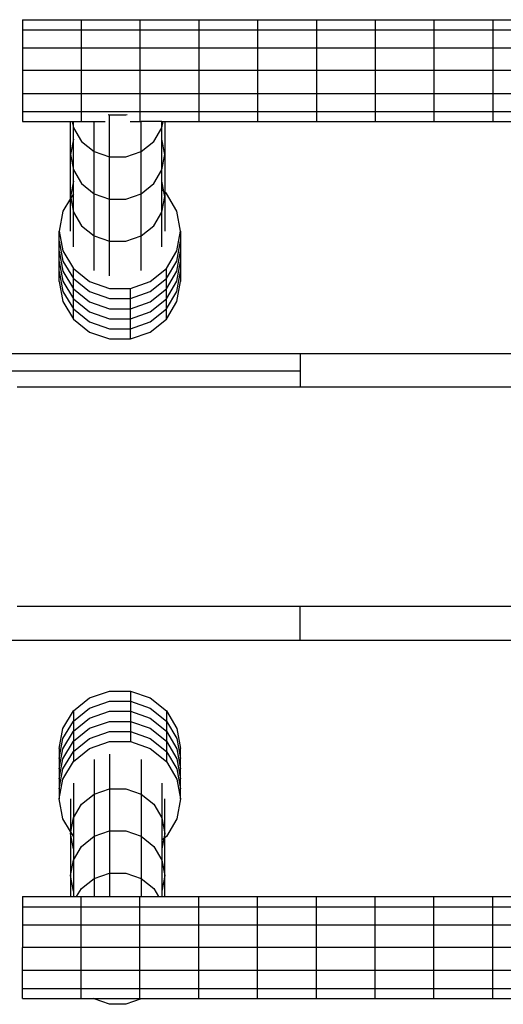
# Model space of a CAD drawing. Units: metres. Extents: x -4.44 to 2.27, y -1.72 to 1.88.
# Drawn here: x -1.9 to -1.75, y -0.15 to 0.15 of the extents above; entities that cross this region are included whole.
import ezdxf

# ---------------------------------------------------------------- set-up
doc = ezdxf.new("R2010")
doc.units = ezdxf.units.M

msp = doc.modelspace()

# ---------------------------------------------------------------- linework, layer by layer
for p, q in [((-1.90024, 0.1528), (-1.90024, 0.14972)), ((-1.90024, 0.1528), (-1.88228, 0.1528)), ((-1.88228, 0.1528), (-1.88228, 0.14972)), ((-1.88228, 0.1528), (-1.86433, 0.1528)), ((-1.86433, 0.1528), (-1.86433, 0.14972)), ((-1.86433, 0.1528), (-1.84637, 0.1528)), ((-1.84637, 0.1528), (-1.84637, 0.14972)), ((-1.84637, 0.1528), (-1.82841, 0.1528)), ((-1.82841, 0.1528), (-1.82841, 0.14972)), ((-1.82841, 0.1528), (-1.81045, 0.1528)), ((-1.81045, 0.1528), (-1.81045, 0.14972)), ((-1.81045, 0.1528), (-1.79249, 0.1528)), ((-1.79249, 0.1528), (-1.79249, 0.14972)), ((-1.79249, 0.1528), (-1.77454, 0.1528)), ((-1.77454, 0.1528), (-1.77454, 0.14972)), ((-1.77454, 0.1528), (-1.75658, 0.1528)), ((-1.75658, 0.1528), (-1.75658, 0.14972)), ((-1.75658, 0.1528), (-1.73862, 0.1528)), ((-1.90024, 0.14972), (-1.90024, 0.14417)), ((-1.90024, 0.14972), (-1.88228, 0.14972)), ((-1.88228, 0.14972), (-1.88228, 0.14417)), ((-1.88228, 0.14972), (-1.86433, 0.14972)), ((-1.86433, 0.14972), (-1.86433, 0.14417)), ((-1.86433, 0.14972), (-1.84637, 0.14972)), ((-1.84637, 0.14972), (-1.84637, 0.14417)), ((-1.84637, 0.14972), (-1.82841, 0.14972)), ((-1.82841, 0.14972), (-1.82841, 0.14417)), ((-1.82841, 0.14972), (-1.81045, 0.14972)), ((-1.81045, 0.14972), (-1.81045, 0.14417)), ((-1.81045, 0.14972), (-1.79249, 0.14972)), ((-1.79249, 0.14972), (-1.79249, 0.14417)), ((-1.79249, 0.14972), (-1.77454, 0.14972)), ((-1.77454, 0.14972), (-1.77454, 0.14417)), ((-1.77454, 0.14972), (-1.75658, 0.14972)), ((-1.75658, 0.14972), (-1.75658, 0.14417)), ((-1.75658, 0.14972), (-1.73862, 0.14972)), ((-1.90024, 0.14417), (-1.90024, 0.13724)), ((-1.90024, 0.14417), (-1.88228, 0.14417)), ((-1.88228, 0.14417), (-1.88228, 0.13724)), ((-1.88228, 0.14417), (-1.86433, 0.14417)), ((-1.86433, 0.14417), (-1.86433, 0.13724)), ((-1.86433, 0.14417), (-1.84637, 0.14417)), ((-1.84637, 0.14417), (-1.84637, 0.13724)), ((-1.84637, 0.14417), (-1.82841, 0.14417)), ((-1.82841, 0.14417), (-1.82841, 0.13724)), ((-1.82841, 0.14417), (-1.81045, 0.14417)), ((-1.81045, 0.14417), (-1.81045, 0.13724)), ((-1.81045, 0.14417), (-1.79249, 0.14417)), ((-1.79249, 0.14417), (-1.79249, 0.13724)), ((-1.79249, 0.14417), (-1.77454, 0.14417)), ((-1.77454, 0.14417), (-1.77454, 0.13724)), ((-1.77454, 0.14417), (-1.75658, 0.14417)), ((-1.75658, 0.14417), (-1.75658, 0.13724)), ((-1.75658, 0.14417), (-1.73862, 0.14417)), ((-1.90024, 0.13724), (-1.90024, 0.13031)), ((-1.88228, 0.13724), (-1.90024, 0.13724)), ((-1.88228, 0.13724), (-1.88228, 0.13031)), ((-1.86433, 0.13724), (-1.88228, 0.13724)), ((-1.86433, 0.13724), (-1.86433, 0.13031)), ((-1.84637, 0.13724), (-1.86433, 0.13724)), ((-1.84637, 0.13724), (-1.84637, 0.13031)), ((-1.82841, 0.13724), (-1.84637, 0.13724)), ((-1.82841, 0.13724), (-1.82841, 0.13031)), ((-1.81045, 0.13724), (-1.82841, 0.13724)), ((-1.81045, 0.13724), (-1.81045, 0.13031)), ((-1.79249, 0.13724), (-1.81045, 0.13724)), ((-1.79249, 0.13724), (-1.79249, 0.13031)), ((-1.77454, 0.13724), (-1.79249, 0.13724)), ((-1.77454, 0.13724), (-1.77454, 0.13031)), ((-1.75658, 0.13724), (-1.77454, 0.13724)), ((-1.75658, 0.13724), (-1.75658, 0.13031)), ((-1.73862, 0.13724), (-1.75658, 0.13724)), ((-1.90024, 0.13031), (-1.90024, 0.12476)), ((-1.90024, 0.13031), (-1.88228, 0.13031)), ((-1.88228, 0.13031), (-1.88228, 0.12476)), ((-1.88228, 0.13031), (-1.86433, 0.13031)), ((-1.86433, 0.13031), (-1.86433, 0.12476)), ((-1.86433, 0.13031), (-1.84637, 0.13031)), ((-1.84637, 0.13031), (-1.84637, 0.12476)), ((-1.84637, 0.13031), (-1.82841, 0.13031)), ((-1.82841, 0.13031), (-1.82841, 0.12476)), ((-1.82841, 0.13031), (-1.81045, 0.13031)), ((-1.81045, 0.13031), (-1.81045, 0.12476)), ((-1.81045, 0.13031), (-1.79249, 0.13031)), ((-1.79249, 0.13031), (-1.79249, 0.12476)), ((-1.79249, 0.13031), (-1.77454, 0.13031)), ((-1.77454, 0.13031), (-1.77454, 0.12476)), ((-1.77454, 0.13031), (-1.75658, 0.13031)), ((-1.75658, 0.13031), (-1.75658, 0.12476)), ((-1.75658, 0.13031), (-1.73862, 0.13031)), ((-1.90024, 0.12476), (-1.90024, 0.12167)), ((-1.90024, 0.12476), (-1.88228, 0.12476)), ((-1.88228, 0.12476), (-1.88228, 0.12167)), ((-1.88228, 0.12476), (-1.86433, 0.12476)), ((-1.87402, 0.12387), (-1.87363, 0.12373)), ((-1.87363, 0.12373), (-1.86863, 0.12373)), ((-1.87363, 0.11088), (-1.87363, 0.12373)), ((-1.86863, 0.12373), (-1.86824, 0.12387)), ((-1.86433, 0.12476), (-1.86433, 0.12167)), ((-1.86433, 0.12476), (-1.84637, 0.12476)), ((-1.84637, 0.12476), (-1.84637, 0.12167)), ((-1.84637, 0.12476), (-1.82841, 0.12476)), ((-1.82841, 0.12476), (-1.82841, 0.12167)), ((-1.82841, 0.12476), (-1.81045, 0.12476)), ((-1.81045, 0.12476), (-1.81045, 0.12167)), ((-1.81045, 0.12476), (-1.79249, 0.12476)), ((-1.79249, 0.12476), (-1.79249, 0.12167)), ((-1.79249, 0.12476), (-1.77454, 0.12476)), ((-1.77454, 0.12476), (-1.77454, 0.12167)), ((-1.77454, 0.12476), (-1.75658, 0.12476)), ((-1.75658, 0.12476), (-1.75658, 0.12167)), ((-1.75658, 0.12476), (-1.73862, 0.12476)), ((-1.90024, 0.12167), (-1.88553, 0.12167)), ((-1.88553, 0.11164), (-1.88553, 0.12167)), ((-1.88553, 0.12167), (-1.88501, 0.12167)), ((-1.88501, 0.12167), (-1.88466, 0.11977)), ((-1.88501, 0.12167), (-1.88466, 0.12167)), ((-1.88466, 0.11977), (-1.88466, 0.12167)), ((-1.88466, 0.12167), (-1.88228, 0.12167)), ((-1.88228, 0.12167), (-1.87833, 0.12167)), ((-1.87833, 0.11252), (-1.87833, 0.12167)), ((-1.87833, 0.12167), (-1.87495, 0.12167)), ((-1.86731, 0.12167), (-1.86433, 0.12167)), ((-1.86433, 0.12167), (-1.86393, 0.12167)), ((-1.86393, 0.11252), (-1.86393, 0.12167)), ((-1.8576, 0.12167), (-1.86393, 0.12167)), ((-1.8576, 0.11977), (-1.85725, 0.12167)), ((-1.8576, 0.11977), (-1.8576, 0.12167)), ((-1.8576, 0.12167), (-1.85725, 0.12167)), ((-1.85725, 0.12167), (-1.85673, 0.12167)), ((-1.85673, 0.12167), (-1.85673, 0.11164)), ((-1.85673, 0.12167), (-1.84637, 0.12167)), ((-1.84637, 0.12167), (-1.82841, 0.12167)), ((-1.82841, 0.12167), (-1.81045, 0.12167)), ((-1.81045, 0.12167), (-1.79249, 0.12167)), ((-1.79249, 0.12167), (-1.77454, 0.12167)), ((-1.77454, 0.12167), (-1.75658, 0.12167)), ((-1.75658, 0.12167), (-1.73862, 0.12167)), ((-1.88466, 0.11977), (-1.88216, 0.11561)), ((-1.88466, 0.11637), (-1.88466, 0.11977)), ((-1.8601, 0.11561), (-1.8576, 0.11977)), ((-1.8576, 0.11637), (-1.8576, 0.11977)), ((-1.88466, 0.11637), (-1.88553, 0.11164)), ((-1.88466, 0.10691), (-1.88466, 0.11637)), ((-1.88216, 0.11561), (-1.87833, 0.11252)), ((-1.86393, 0.11252), (-1.8601, 0.11561)), ((-1.85673, 0.11164), (-1.8576, 0.11637)), ((-1.8576, 0.10691), (-1.8576, 0.11637)), ((-1.88553, 0.11164), (-1.88466, 0.10691)), ((-1.88553, 0.09879), (-1.88553, 0.11164)), ((-1.87833, 0.11252), (-1.87363, 0.11088)), ((-1.87833, 0.09967), (-1.87833, 0.11252)), ((-1.86863, 0.11088), (-1.86393, 0.11252)), ((-1.86393, 0.09967), (-1.86393, 0.11252)), ((-1.8576, 0.10691), (-1.85673, 0.11164)), ((-1.85673, 0.11164), (-1.85673, 0.10011)), ((-1.87363, 0.11088), (-1.86863, 0.11088)), ((-1.87363, 0.09802), (-1.87363, 0.11088)), ((-1.88466, 0.10691), (-1.88216, 0.10275)), ((-1.88466, 0.10351), (-1.88466, 0.10691)), ((-1.8601, 0.10275), (-1.8576, 0.10691)), ((-1.8576, 0.10351), (-1.8576, 0.10691)), ((-1.88466, 0.10351), (-1.88553, 0.09879)), ((-1.88466, 0.09965), (-1.88466, 0.10351)), ((-1.88216, 0.10275), (-1.87833, 0.09967)), ((-1.86393, 0.09967), (-1.8601, 0.10275)), ((-1.85702, 0.10034), (-1.8576, 0.10351)), ((-1.8576, 0.10081), (-1.8576, 0.10351)), ((-1.88466, 0.09965), (-1.88544, 0.09834)), ((-1.88466, 0.09406), (-1.88466, 0.09965)), ((-1.87833, 0.09967), (-1.87363, 0.09802)), ((-1.87833, 0.08681), (-1.87833, 0.09967)), ((-1.86863, 0.09802), (-1.86393, 0.09967)), ((-1.86393, 0.08681), (-1.86393, 0.09967)), ((-1.8576, 0.09406), (-1.8576, 0.10081)), ((-1.85702, 0.10034), (-1.8576, 0.10081)), ((-1.85673, 0.09879), (-1.85702, 0.10034)), ((-1.85673, 0.10011), (-1.85702, 0.10034)), ((-1.85673, 0.10011), (-1.85673, 0.09879)), ((-1.85623, 0.0997), (-1.85673, 0.10011)), ((-1.85301, 0.09435), (-1.85623, 0.0997)), ((-1.88553, 0.0982), (-1.88784, 0.09435)), ((-1.88553, 0.09879), (-1.88544, 0.09834)), ((-1.88553, 0.0982), (-1.88553, 0.09879)), ((-1.88544, 0.09834), (-1.88553, 0.0982)), ((-1.88553, 0.0882), (-1.88553, 0.0982)), ((-1.88544, 0.09834), (-1.88466, 0.09406)), ((-1.87363, 0.09802), (-1.86863, 0.09802)), ((-1.87363, 0.08517), (-1.87363, 0.09802)), ((-1.8576, 0.09406), (-1.85673, 0.09879)), ((-1.85673, 0.09879), (-1.85673, 0.0882)), ((-1.88784, 0.09435), (-1.88896, 0.08826)), ((-1.88466, 0.09406), (-1.88216, 0.0899)), ((-1.88466, 0.08347), (-1.88466, 0.09406)), ((-1.8601, 0.0899), (-1.8576, 0.09406)), ((-1.8576, 0.08347), (-1.8576, 0.09406)), ((-1.85189, 0.08826), (-1.85301, 0.09435)), ((-1.88896, 0.08826), (-1.88784, 0.08217)), ((-1.88896, 0.08518), (-1.88896, 0.08826)), ((-1.88216, 0.0899), (-1.87833, 0.08681)), ((-1.86393, 0.08681), (-1.8601, 0.0899)), ((-1.85301, 0.08217), (-1.85189, 0.08826)), ((-1.85189, 0.08826), (-1.85189, 0.08518)), ((-1.88896, 0.08518), (-1.88784, 0.07909)), ((-1.88896, 0.08209), (-1.88896, 0.08518)), ((-1.87833, 0.08681), (-1.87363, 0.08517)), ((-1.87833, 0.07622), (-1.87833, 0.08681)), ((-1.87363, 0.08517), (-1.86863, 0.08517)), ((-1.87363, 0.07458), (-1.87363, 0.08517)), ((-1.86863, 0.08517), (-1.86393, 0.08681)), ((-1.86393, 0.07622), (-1.86393, 0.08681)), ((-1.85301, 0.07909), (-1.85189, 0.08518)), ((-1.85189, 0.08518), (-1.85189, 0.08209)), ((-1.88896, 0.08209), (-1.88784, 0.076)), ((-1.88896, 0.07901), (-1.88896, 0.08209)), ((-1.88784, 0.08217), (-1.88463, 0.07682)), ((-1.85623, 0.07682), (-1.85301, 0.08217)), ((-1.85301, 0.076), (-1.85189, 0.08209)), ((-1.85189, 0.08209), (-1.85189, 0.07901)), ((-1.88896, 0.07901), (-1.88784, 0.07292)), ((-1.88896, 0.07592), (-1.88896, 0.07901)), ((-1.88784, 0.07909), (-1.88463, 0.07373)), ((-1.85623, 0.07373), (-1.85301, 0.07909)), ((-1.85301, 0.07292), (-1.85189, 0.07901)), ((-1.85189, 0.07901), (-1.85189, 0.07592)), ((-1.88896, 0.07592), (-1.88784, 0.06984)), ((-1.88896, 0.07284), (-1.88896, 0.07592)), ((-1.88784, 0.076), (-1.88463, 0.07065)), ((-1.88463, 0.07682), (-1.87969, 0.07284)), ((-1.88463, 0.07373), (-1.88463, 0.07682)), ((-1.86116, 0.07284), (-1.85623, 0.07682)), ((-1.85623, 0.07373), (-1.85623, 0.07682)), ((-1.85623, 0.07065), (-1.85301, 0.076)), ((-1.85301, 0.06984), (-1.85189, 0.07592)), ((-1.85189, 0.07592), (-1.85189, 0.07284)), ((-1.88896, 0.07284), (-1.88784, 0.06675)), ((-1.88784, 0.07292), (-1.88463, 0.06757)), ((-1.88463, 0.07373), (-1.87969, 0.06976)), ((-1.88463, 0.07065), (-1.88463, 0.07373)), ((-1.87969, 0.07284), (-1.87364, 0.07073)), ((-1.86721, 0.07073), (-1.86116, 0.07284)), ((-1.86116, 0.06976), (-1.85623, 0.07373)), ((-1.85623, 0.07065), (-1.85623, 0.07373)), ((-1.85623, 0.06757), (-1.85301, 0.07292)), ((-1.85301, 0.06675), (-1.85189, 0.07284)), ((-1.88784, 0.06984), (-1.88463, 0.06448)), ((-1.88463, 0.07065), (-1.87969, 0.06667)), ((-1.88463, 0.06757), (-1.88463, 0.07065)), ((-1.87969, 0.06976), (-1.87364, 0.06764)), ((-1.87364, 0.07073), (-1.86721, 0.07073)), ((-1.86721, 0.06764), (-1.86721, 0.07073)), ((-1.86721, 0.06764), (-1.86116, 0.06976)), ((-1.86116, 0.06667), (-1.85623, 0.07065)), ((-1.85623, 0.06757), (-1.85623, 0.07065)), ((-1.85623, 0.06448), (-1.85301, 0.06984)), ((-1.88784, 0.06675), (-1.88463, 0.0614)), ((-1.88463, 0.06757), (-1.87969, 0.06359)), ((-1.88463, 0.06448), (-1.88463, 0.06757)), ((-1.87969, 0.06667), (-1.87364, 0.06456)), ((-1.87364, 0.06764), (-1.86721, 0.06764)), ((-1.86721, 0.06456), (-1.86721, 0.06764)), ((-1.86721, 0.06456), (-1.86116, 0.06667)), ((-1.86116, 0.06359), (-1.85623, 0.06757)), ((-1.85623, 0.06448), (-1.85623, 0.06757)), ((-1.85623, 0.0614), (-1.85301, 0.06675)), ((-1.88463, 0.06448), (-1.87969, 0.06051)), ((-1.88463, 0.0614), (-1.88463, 0.06448)), ((-1.87969, 0.06359), (-1.87364, 0.06148)), ((-1.87364, 0.06456), (-1.86721, 0.06456)), ((-1.86721, 0.06148), (-1.86721, 0.06456)), ((-1.86721, 0.06148), (-1.86116, 0.06359)), ((-1.86116, 0.06051), (-1.85623, 0.06448)), ((-1.85623, 0.0614), (-1.85623, 0.06448)), ((-1.88463, 0.0614), (-1.87969, 0.05742)), ((-1.87969, 0.06051), (-1.87364, 0.05839)), ((-1.87364, 0.06148), (-1.86721, 0.06148)), ((-1.86721, 0.05839), (-1.86721, 0.06148)), ((-1.86721, 0.05839), (-1.86116, 0.06051)), ((-1.86116, 0.05742), (-1.85623, 0.0614)), ((-1.87969, 0.05742), (-1.87364, 0.05531)), ((-1.87364, 0.05839), (-1.86721, 0.05839)), ((-1.86721, 0.05531), (-1.86721, 0.05839)), ((-1.86721, 0.05531), (-1.86116, 0.05742)), ((-1.87364, 0.05531), (-1.86721, 0.05531)), ((-1.81542, 0.05074), (-1.9764, 0.05074)), ((-1.62684, 0.05074), (-1.81542, 0.05074)), ((-1.81542, 0.05074), (-1.81542, 0.04546)), ((-1.81542, 0.04546), (-1.9764, 0.04546)), ((-1.81542, 0.04546), (-1.81542, 0.04059)), ((-1.81542, 0.04059), (-1.90186, 0.04059)), ((-1.63097, 0.04059), (-1.81542, 0.04059)), ((-1.90186, -0.02629), (-1.81542, -0.02629)), ((-1.81542, -0.02629), (-1.63128, -0.02629)), ((-1.81542, -0.03673), (-1.81542, -0.02629)), ((-1.81542, -0.03673), (-1.9764, -0.03673)), ((-1.62673, -0.03673), (-1.81542, -0.03673)), ((-1.87969, -0.05432), (-1.87365, -0.05221)), ((-1.87365, -0.05221), (-1.86721, -0.05221)), ((-1.86721, -0.05221), (-1.86116, -0.05432)), ((-1.86721, -0.05221), (-1.86721, -0.05529)), ((-1.88463, -0.0583), (-1.87969, -0.05432)), ((-1.87969, -0.05741), (-1.87365, -0.05529)), ((-1.87365, -0.05529), (-1.86721, -0.05529)), ((-1.86721, -0.05529), (-1.86116, -0.05741)), ((-1.86721, -0.05529), (-1.86721, -0.05837)), ((-1.86116, -0.05432), (-1.85623, -0.0583)), ((-1.88784, -0.06365), (-1.88463, -0.0583)), ((-1.88463, -0.06138), (-1.87969, -0.05741)), ((-1.88463, -0.0583), (-1.88463, -0.06138)), ((-1.87969, -0.06049), (-1.87365, -0.05837)), ((-1.87365, -0.05837), (-1.86721, -0.05837)), ((-1.86721, -0.05837), (-1.86116, -0.06049)), ((-1.86721, -0.05837), (-1.86721, -0.06146)), ((-1.86116, -0.05741), (-1.85623, -0.06138)), ((-1.85623, -0.0583), (-1.85301, -0.06365)), ((-1.85623, -0.0583), (-1.85623, -0.06138)), ((-1.88784, -0.06673), (-1.88463, -0.06138)), ((-1.88463, -0.06446), (-1.87969, -0.06049)), ((-1.88463, -0.06138), (-1.88463, -0.06446)), ((-1.87969, -0.06357), (-1.87365, -0.06146)), ((-1.87365, -0.06146), (-1.86721, -0.06146)), ((-1.86721, -0.06146), (-1.86116, -0.06357)), ((-1.86721, -0.06146), (-1.86721, -0.06454)), ((-1.86116, -0.06049), (-1.85623, -0.06446)), ((-1.85623, -0.06138), (-1.85301, -0.06673)), ((-1.85623, -0.06138), (-1.85623, -0.06446)), ((-1.88896, -0.06974), (-1.88784, -0.06365)), ((-1.88784, -0.06982), (-1.88463, -0.06446)), ((-1.88463, -0.06755), (-1.87969, -0.06357)), ((-1.88463, -0.06446), (-1.88463, -0.06755)), ((-1.87969, -0.06666), (-1.87365, -0.06454)), ((-1.87365, -0.06454), (-1.86721, -0.06454)), ((-1.86721, -0.06454), (-1.86116, -0.06666)), ((-1.86721, -0.06454), (-1.86721, -0.06763)), ((-1.86116, -0.06357), (-1.85623, -0.06755)), ((-1.85623, -0.06446), (-1.85301, -0.06982)), ((-1.85623, -0.06446), (-1.85623, -0.06755)), ((-1.85301, -0.06365), (-1.85189, -0.06974)), ((-1.88896, -0.07282), (-1.88784, -0.06673)), ((-1.88784, -0.0729), (-1.88463, -0.06755)), ((-1.88463, -0.07063), (-1.87969, -0.06666)), ((-1.88463, -0.06755), (-1.88463, -0.07063)), ((-1.87969, -0.06974), (-1.87365, -0.06763)), ((-1.87365, -0.06763), (-1.86721, -0.06763)), ((-1.86721, -0.06763), (-1.86116, -0.06974)), ((-1.86116, -0.06666), (-1.85623, -0.07063)), ((-1.85623, -0.06755), (-1.85301, -0.0729)), ((-1.85623, -0.06755), (-1.85623, -0.07063)), ((-1.85301, -0.06673), (-1.85189, -0.07282)), ((-1.88896, -0.06974), (-1.88896, -0.07282)), ((-1.88896, -0.07591), (-1.88784, -0.06982)), ((-1.88784, -0.07598), (-1.88463, -0.07063)), ((-1.88463, -0.07371), (-1.87969, -0.06974)), ((-1.88463, -0.07063), (-1.88463, -0.07371)), ((-1.87363, -0.07148), (-1.87363, -0.08207)), ((-1.86116, -0.06974), (-1.85623, -0.07371)), ((-1.85623, -0.07063), (-1.85301, -0.07598)), ((-1.85623, -0.07063), (-1.85623, -0.07371)), ((-1.85301, -0.06982), (-1.85189, -0.07591)), ((-1.85189, -0.07282), (-1.85189, -0.06974)), ((-1.88896, -0.07282), (-1.88896, -0.07591)), ((-1.88896, -0.07899), (-1.88784, -0.0729)), ((-1.88784, -0.07907), (-1.88463, -0.07371)), ((-1.87833, -0.07312), (-1.87833, -0.08371)), ((-1.86393, -0.07312), (-1.86393, -0.08371)), ((-1.85623, -0.07371), (-1.85301, -0.07907)), ((-1.85301, -0.0729), (-1.85189, -0.07899)), ((-1.85189, -0.07591), (-1.85189, -0.07282)), ((-1.88896, -0.07591), (-1.88896, -0.07899)), ((-1.88896, -0.08207), (-1.88784, -0.07598)), ((-1.85301, -0.07598), (-1.85189, -0.08207)), ((-1.85189, -0.07899), (-1.85189, -0.07591)), ((-1.88896, -0.07899), (-1.88896, -0.08207)), ((-1.88896, -0.08516), (-1.88784, -0.07907)), ((-1.88466, -0.08037), (-1.88466, -0.09095)), ((-1.8576, -0.08037), (-1.8576, -0.09095)), ((-1.85301, -0.07907), (-1.85189, -0.08516)), ((-1.85189, -0.08207), (-1.85189, -0.07899)), ((-1.88896, -0.08207), (-1.88896, -0.08516)), ((-1.88216, -0.0868), (-1.87833, -0.08371)), ((-1.87833, -0.08371), (-1.87363, -0.08207)), ((-1.87833, -0.08371), (-1.87833, -0.09656)), ((-1.87363, -0.08207), (-1.86863, -0.08207)), ((-1.87363, -0.08207), (-1.87363, -0.09492)), ((-1.86863, -0.08207), (-1.86393, -0.08371)), ((-1.86393, -0.08371), (-1.8601, -0.0868)), ((-1.86393, -0.08371), (-1.86393, -0.09656)), ((-1.85189, -0.08516), (-1.85189, -0.08207)), ((-1.88784, -0.09125), (-1.88896, -0.08516)), ((-1.88553, -0.0851), (-1.88553, -0.0951)), ((-1.88466, -0.09095), (-1.88216, -0.0868)), ((-1.8601, -0.0868), (-1.8576, -0.09095)), ((-1.85673, -0.09568), (-1.85673, -0.0851)), ((-1.85189, -0.08516), (-1.85301, -0.09125)), ((-1.88553, -0.0951), (-1.88784, -0.09125)), ((-1.88544, -0.09524), (-1.88466, -0.09095)), ((-1.88466, -0.09095), (-1.88466, -0.09655)), ((-1.8576, -0.09095), (-1.85673, -0.09568)), ((-1.8576, -0.09095), (-1.8576, -0.09771)), ((-1.85301, -0.09125), (-1.85623, -0.0966)), ((-1.88553, -0.0951), (-1.88553, -0.09568)), ((-1.88544, -0.09524), (-1.88553, -0.0951)), ((-1.88553, -0.09568), (-1.88544, -0.09524)), ((-1.88466, -0.10041), (-1.88553, -0.09568)), ((-1.88553, -0.09568), (-1.88553, -0.10854)), ((-1.88466, -0.09655), (-1.88544, -0.09524)), ((-1.87833, -0.09656), (-1.87363, -0.09492)), ((-1.87363, -0.09492), (-1.86863, -0.09492)), ((-1.87363, -0.09492), (-1.87363, -0.10778)), ((-1.86863, -0.09492), (-1.86393, -0.09656)), ((-1.85673, -0.09568), (-1.85702, -0.09724)), ((-1.85673, -0.09701), (-1.85673, -0.09568)), ((-1.88466, -0.09655), (-1.88466, -0.10041)), ((-1.88216, -0.09965), (-1.87833, -0.09656)), ((-1.87833, -0.09656), (-1.87833, -0.10942)), ((-1.86393, -0.09656), (-1.8601, -0.09965)), ((-1.86393, -0.09656), (-1.86393, -0.10942)), ((-1.85702, -0.09724), (-1.8576, -0.10041)), ((-1.85702, -0.09724), (-1.8576, -0.09771)), ((-1.8576, -0.09771), (-1.8576, -0.10041)), ((-1.85673, -0.09701), (-1.85702, -0.09724)), ((-1.85623, -0.0966), (-1.85673, -0.09701)), ((-1.85673, -0.10854), (-1.85673, -0.09701)), ((-1.88466, -0.10381), (-1.88216, -0.09965)), ((-1.88466, -0.10041), (-1.88466, -0.10381)), ((-1.8601, -0.09965), (-1.8576, -0.10381)), ((-1.8576, -0.10041), (-1.8576, -0.10381)), ((-1.88553, -0.10854), (-1.88466, -0.10381)), ((-1.88466, -0.10381), (-1.88466, -0.11327)), ((-1.8576, -0.10381), (-1.85673, -0.10854)), ((-1.8576, -0.10381), (-1.8576, -0.11327)), ((-1.87833, -0.10942), (-1.87363, -0.10778)), ((-1.87363, -0.10778), (-1.86863, -0.10778)), ((-1.87363, -0.10778), (-1.87363, -0.11499)), ((-1.86863, -0.10778), (-1.86393, -0.10942)), ((-1.88466, -0.11327), (-1.88553, -0.10854)), ((-1.88553, -0.10854), (-1.88553, -0.11499)), ((-1.88216, -0.11251), (-1.87833, -0.10942)), ((-1.87833, -0.10942), (-1.87833, -0.11499)), ((-1.86393, -0.10942), (-1.8601, -0.11251)), ((-1.86393, -0.10942), (-1.86393, -0.11499)), ((-1.85673, -0.10854), (-1.8576, -0.11327)), ((-1.85673, -0.11499), (-1.85673, -0.10854)), ((-1.88466, -0.11327), (-1.88466, -0.11499)), ((-1.88365, -0.11499), (-1.88216, -0.11251)), ((-1.8601, -0.11251), (-1.85861, -0.11499)), ((-1.8576, -0.11327), (-1.8576, -0.11499)), ((-1.90024, -0.11499), (-1.90024, -0.11807)), ((-1.90024, -0.11499), (-1.88553, -0.11499)), ((-1.88553, -0.11499), (-1.88466, -0.11499)), ((-1.88466, -0.11499), (-1.88365, -0.11499)), ((-1.88365, -0.11499), (-1.88228, -0.11499)), ((-1.88228, -0.11807), (-1.88228, -0.11499)), ((-1.88228, -0.11499), (-1.87833, -0.11499)), ((-1.87833, -0.11499), (-1.87363, -0.11499)), ((-1.87363, -0.11499), (-1.86433, -0.11499)), ((-1.86433, -0.11807), (-1.86433, -0.11499)), ((-1.86433, -0.11499), (-1.86393, -0.11499)), ((-1.86393, -0.11499), (-1.85861, -0.11499)), ((-1.85861, -0.11499), (-1.8576, -0.11499)), ((-1.8576, -0.11499), (-1.85673, -0.11499)), ((-1.85673, -0.11499), (-1.84637, -0.11499)), ((-1.84637, -0.11807), (-1.84637, -0.11499)), ((-1.84637, -0.11499), (-1.82841, -0.11499)), ((-1.82841, -0.11807), (-1.82841, -0.11499)), ((-1.82841, -0.11499), (-1.81045, -0.11499)), ((-1.81045, -0.11499), (-1.79249, -0.11499)), ((-1.81045, -0.11807), (-1.81045, -0.11499)), ((-1.79249, -0.11807), (-1.79249, -0.11499)), ((-1.79249, -0.11499), (-1.77454, -0.11499)), ((-1.77454, -0.11807), (-1.77454, -0.11499)), ((-1.77454, -0.11499), (-1.75658, -0.11499)), ((-1.75658, -0.11807), (-1.75658, -0.11499)), ((-1.75658, -0.11499), (-1.73862, -0.11499)), ((-1.90024, -0.11807), (-1.90024, -0.12362)), ((-1.90024, -0.11807), (-1.88228, -0.11807)), ((-1.88228, -0.12362), (-1.88228, -0.11807)), ((-1.88228, -0.11807), (-1.86433, -0.11807)), ((-1.86433, -0.12362), (-1.86433, -0.11807)), ((-1.86433, -0.11807), (-1.84637, -0.11807)), ((-1.84637, -0.12362), (-1.84637, -0.11807)), ((-1.84637, -0.11807), (-1.82841, -0.11807)), ((-1.82841, -0.12362), (-1.82841, -0.11807)), ((-1.82841, -0.11807), (-1.81045, -0.11807)), ((-1.81045, -0.12362), (-1.81045, -0.11807)), ((-1.81045, -0.11807), (-1.79249, -0.11807)), ((-1.79249, -0.12362), (-1.79249, -0.11807)), ((-1.79249, -0.11807), (-1.77454, -0.11807)), ((-1.77454, -0.12362), (-1.77454, -0.11807)), ((-1.77454, -0.11807), (-1.75658, -0.11807)), ((-1.75658, -0.12362), (-1.75658, -0.11807)), ((-1.75658, -0.11807), (-1.73862, -0.11807)), ((-1.90024, -0.12362), (-1.90024, -0.13055)), ((-1.90024, -0.12362), (-1.88228, -0.12362)), ((-1.88228, -0.13055), (-1.88228, -0.12362)), ((-1.88228, -0.12362), (-1.86433, -0.12362)), ((-1.86433, -0.13055), (-1.86433, -0.12362)), ((-1.86433, -0.12362), (-1.84637, -0.12362)), ((-1.84637, -0.13055), (-1.84637, -0.12362)), ((-1.84637, -0.12362), (-1.82841, -0.12362)), ((-1.82841, -0.13055), (-1.82841, -0.12362)), ((-1.82841, -0.12362), (-1.81045, -0.12362)), ((-1.81045, -0.13055), (-1.81045, -0.12362)), ((-1.81045, -0.12362), (-1.79249, -0.12362)), ((-1.79249, -0.13055), (-1.79249, -0.12362)), ((-1.79249, -0.12362), (-1.77454, -0.12362)), ((-1.77454, -0.13055), (-1.77454, -0.12362)), ((-1.77454, -0.12362), (-1.75658, -0.12362)), ((-1.75658, -0.13055), (-1.75658, -0.12362)), ((-1.75658, -0.12362), (-1.73862, -0.12362)), ((-1.90024, -0.13748), (-1.90024, -0.13055)), ((-1.88228, -0.13055), (-1.90024, -0.13055)), ((-1.88228, -0.13748), (-1.88228, -0.13055)), ((-1.86433, -0.13055), (-1.88228, -0.13055)), ((-1.86433, -0.13748), (-1.86433, -0.13055)), ((-1.84637, -0.13055), (-1.86433, -0.13055)), ((-1.84637, -0.13748), (-1.84637, -0.13055)), ((-1.82841, -0.13055), (-1.84637, -0.13055)), ((-1.82841, -0.13748), (-1.82841, -0.13055)), ((-1.81045, -0.13055), (-1.82841, -0.13055)), ((-1.81045, -0.13748), (-1.81045, -0.13055)), ((-1.79249, -0.13055), (-1.81045, -0.13055)), ((-1.79249, -0.13748), (-1.79249, -0.13055)), ((-1.77454, -0.13055), (-1.79249, -0.13055)), ((-1.77454, -0.13748), (-1.77454, -0.13055)), ((-1.75658, -0.13055), (-1.77454, -0.13055)), ((-1.75658, -0.13748), (-1.75658, -0.13055)), ((-1.73862, -0.13055), (-1.75658, -0.13055)), ((-1.90024, -0.14303), (-1.90024, -0.13748)), ((-1.90024, -0.13748), (-1.88228, -0.13748)), ((-1.88228, -0.14303), (-1.88228, -0.13748)), ((-1.88228, -0.13748), (-1.86433, -0.13748)), ((-1.86433, -0.14303), (-1.86433, -0.13748)), ((-1.86433, -0.13748), (-1.84637, -0.13748)), ((-1.84637, -0.14303), (-1.84637, -0.13748)), ((-1.84637, -0.13748), (-1.82841, -0.13748)), ((-1.82841, -0.14303), (-1.82841, -0.13748)), ((-1.82841, -0.13748), (-1.81045, -0.13748)), ((-1.81045, -0.14303), (-1.81045, -0.13748)), ((-1.81045, -0.13748), (-1.79249, -0.13748)), ((-1.79249, -0.14303), (-1.79249, -0.13748)), ((-1.79249, -0.13748), (-1.77454, -0.13748)), ((-1.77454, -0.14303), (-1.77454, -0.13748)), ((-1.77454, -0.13748), (-1.75658, -0.13748)), ((-1.75658, -0.14303), (-1.75658, -0.13748)), ((-1.75658, -0.13748), (-1.73862, -0.13748)), ((-1.90024, -0.14612), (-1.90024, -0.14303)), ((-1.90024, -0.14303), (-1.88228, -0.14303)), ((-1.88228, -0.14612), (-1.88228, -0.14303)), ((-1.88228, -0.14303), (-1.86433, -0.14303)), ((-1.86433, -0.14612), (-1.86433, -0.14303)), ((-1.86433, -0.14303), (-1.84637, -0.14303)), ((-1.84637, -0.14612), (-1.84637, -0.14303)), ((-1.84637, -0.14303), (-1.82841, -0.14303)), ((-1.82841, -0.14612), (-1.82841, -0.14303)), ((-1.82841, -0.14303), (-1.81045, -0.14303)), ((-1.81045, -0.14612), (-1.81045, -0.14303)), ((-1.81045, -0.14303), (-1.79249, -0.14303)), ((-1.79249, -0.14612), (-1.79249, -0.14303)), ((-1.79249, -0.14303), (-1.77454, -0.14303)), ((-1.77454, -0.14612), (-1.77454, -0.14303)), ((-1.77454, -0.14303), (-1.75658, -0.14303)), ((-1.75658, -0.14612), (-1.75658, -0.14303)), ((-1.75658, -0.14303), (-1.73862, -0.14303)), ((-1.90024, -0.14612), (-1.88228, -0.14612)), ((-1.88228, -0.14612), (-1.87846, -0.14612)), ((-1.87833, -0.14622), (-1.87846, -0.14612)), ((-1.87846, -0.14612), (-1.86433, -0.14612)), ((-1.87363, -0.14787), (-1.87833, -0.14622)), ((-1.86393, -0.14622), (-1.86863, -0.14787)), ((-1.86433, -0.14612), (-1.8638, -0.14612)), ((-1.8638, -0.14612), (-1.86393, -0.14622)), ((-1.8638, -0.14612), (-1.84637, -0.14612)), ((-1.84637, -0.14612), (-1.82841, -0.14612)), ((-1.82841, -0.14612), (-1.81045, -0.14612)), ((-1.81045, -0.14612), (-1.79249, -0.14612)), ((-1.79249, -0.14612), (-1.77454, -0.14612)), ((-1.77454, -0.14612), (-1.75658, -0.14612)), ((-1.75658, -0.14612), (-1.73862, -0.14612)), ((-1.86863, -0.14787), (-1.87363, -0.14787))]:
    msp.add_line(p, q)

doc.saveas('drawing.dxf')
